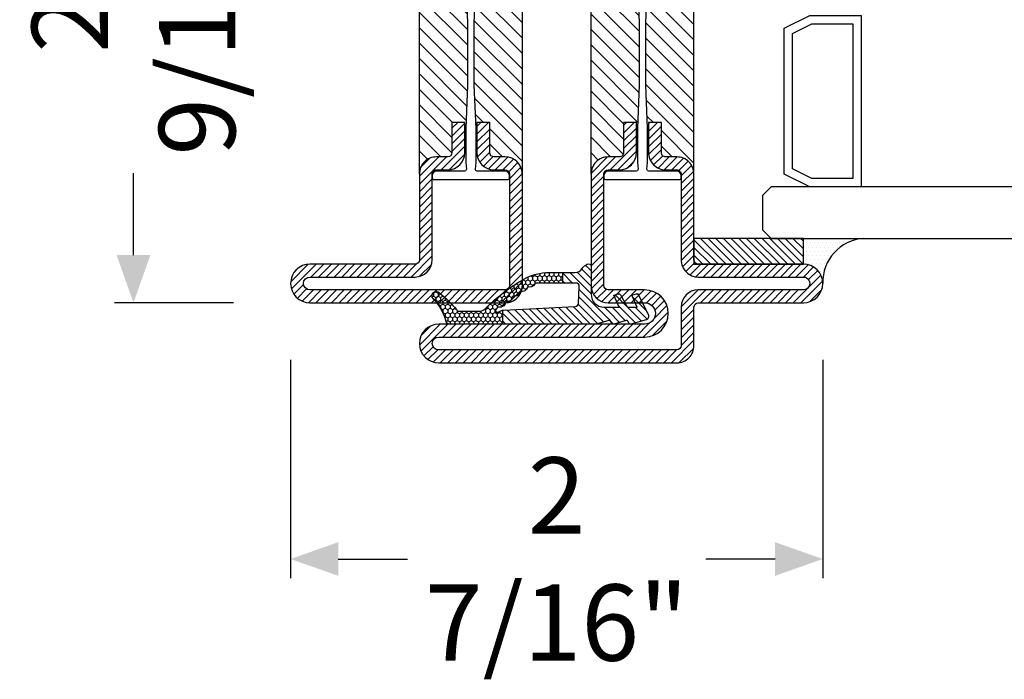
# Model space of a CAD drawing. Units: inches. Extents: x -225 to 245, y -1129 to -172.
# Drawn here: x -117 to -112, y -845 to -842 of the extents above; entities that cross this region are included whole.
import ezdxf

# ---------------------------------------------------------------- set-up
doc = ezdxf.new("R2010")
doc.units = ezdxf.units.IN
doc.header["$LTSCALE"] = 0.35
doc.header["$MEASUREMENT"] = 0
doc.header["$PDMODE"] = 34
for name, color, linetype in [('DI', 4, 'Continuous'), ('GUARNIZIONI', 6, 'Continuous'), ('LINE', 7, 'Continuous'), ('Vetri', 151, 'Continuous')]:
    doc.layers.add(name, color=color, linetype=linetype)
doc.styles.add('Verdana', font='verdana.ttf', dxfattribs={"width": 0.7})
doc.dimstyles.new('Q_Fractional', dxfattribs={"dimscale": 0.35, "dimtxt": 0.25, "dimasz": 0.15625, "dimexe": 0.0625, "dimexo": 0.25, "dimgap": 0.05, "dimtad": 0, "dimdec": 4, "dimdsep": 46, "dimlunit": 5, "dimtxsty": 'Verdana', "dimblk": 'QArrow', "dimcen": 0.0625, "dimclrt": 256, "dimazin": 2, "dimtfac": 0.875, "dimtdec": 4, "dimtofl": 0, "dimtmove": 0, "dimatfit": 1, "dimldrblk": 'QArrow', "dimfxl": 1, "dimfrac": 2, "dimtolj": 1, "dimtzin": 0, "dimarcsym": 0})
pattern_1 = [(45, (-1374.788509403916, -2126.396255810624), (-0.4490128060534577, 0.4490128060534577), [])]
pattern_2 = [(45, (-862.3283889340507, -697.3647184950439), (-0.4490128060534577, 0.4490128060534577), [])]
pattern_3 = [(225, (-1848.917783581586, -1485.285226575365), (0.4490128060534577, -0.4490128060534578), [])]

# ---------------------------------------------------------------- blocks, each defined once
blk = doc.blocks.new('P2885')
h = blk.add_hatch()
h.set_pattern_fill('LINE', color=9, scale=0.2, angle=45, style=0)
h.set_pattern_definition([(45, (-1374.788509403915, -2126.396255810624), (-0.4490128060534577, 0.4490128060534577), [])])
edge = h.paths.add_edge_path()
edge.add_line((-5.299999999999726, -17.5), (-5.299999999999726, -21))
edge.add_line((-5.299999999999726, -21), (-3.799999999999727, -21))
edge.add_line((-3.799999999999727, -21), (-3.799999999999727, -17.5))
edge.add_arc((-3.299999999999498, -17.50000000000045), 0.5000000000002274, 90.00000000002609, 179.9999999999479, ccw=False)
edge.add_line((-3.299999999999727, -17), (-1.999999999999771, -17))
edge.add_arc((-1.999999999999771, -15), 2, 270, 360)
edge.add_line((2.274e-13, -15), (2.274e-13, -5))
edge.add_arc((0.5000000000002274, -5), 0.5, 90, 180, ccw=False)
edge.add_line((0.5000000000002274, -4.5), (12.75000000000044, -4.5))
edge.add_arc((12.75000000000044, -2.25), 2.25, 270, 450)
edge.add_line((12.75000000000044, 0), (-9.999999999999773, 0))
edge.add_arc((-9.999999999999773, -2), 2, 90, 180)
edge.add_line((-11.99999999999977, -2), (-11.99999999999977, -15))
edge.add_arc((-9.999999999999543, -14.99999999999954), 2.000000000000226, 180.000000000013, 269.9999999999935)
edge.add_line((-9.999999999999773, -16.99999999999954), (-8.699999999999818, -16.99999999999954))
edge.add_arc((-8.699999999999818, -17.49999999999953), 0.5, 0, 90, ccw=False)
edge.add_line((-8.199999999999818, -17.49999999999953), (-8.199999999999818, -21))
edge.add_line((-8.199999999999818, -21), (-6.699999999999817, -21))
edge.add_line((-6.699999999999817, -21), (-6.699999999999817, -17.5))
edge.add_arc((-8.700000000000045, -17.50000000000045), 2.000000000000226, 1.30276e-11, 89.99999999999348)
edge.add_line((-8.699999999999818, -15.50000000000045), (-9.999999999999773, -15.5))
edge.add_arc((-9.999999999999773, -15), 0.5, 180, 270, ccw=False)
edge.add_line((-10.49999999999977, -15), (-10.49999999999977, -2))
edge.add_arc((-9.999999999999773, -2), 0.5, 90, 180, ccw=False)
edge.add_line((-9.999999999999773, -1.5), (12.75000000000044, -1.5))
edge.add_arc((12.75000000000044, -2.250000000000454), 0.7500000000004547, -90, 90, ccw=False)
edge.add_line((12.75000000000044, -3.000000000000909), (0.5000000000006822, -3.000000000000453))
edge.add_arc((0.5000000000006822, -5.000000000000453), 2, 90, 180)
edge.add_line((-1.499999999999544, -5.000000000000453), (-1.499999999999771, -15))
edge.add_arc((-1.999999999999771, -15), 0.5, -90, 0, ccw=False)
edge.add_line((-1.999999999999771, -15.5), (-3.299999999999727, -15.50000000000045))
edge.add_arc((-3.299999999999498, -17.50000000000045), 2, 90.00000000000651, 179.999999999987)
h = blk.add_hatch()
h.set_pattern_fill('ANSI31', color=30, scale=0.4, angle=270, style=0)
h.set_pattern_definition([(315, (1362.788509403916, 2068.396255810624), (0.8980256121069153, 0.8980256121069151), [])])
h.paths.add_polyline_path([(-11.99999999999954, -42.99999999999909, -0.4142135623730951), (-9.999999999999316, -40.99999999999909), (-8.699999999999818, -40.99999999999909, 0.4142135623730951), (-8.19999999999959, -40.49999999999909), (-8.19999999999959, -36.99999999999909), (-6.573999999999839, -36.99999999999909), (-6.400000000000089, -32.64999999999691), (-6.400000000000089, -28.73262431254898), (-6.400000000000089, -25.349999999994), (-6.574000000000068, -20.99999999999909), (-8.19999999999959, -20.99999999999909), (-8.19999999999959, -17.49999999999909, 0.4142135623730951), (-8.69999999999959, -16.99999999999909), (-9.999999999999316, -16.99999999999909, -0.4142135623730951), (-11.99999999999954, -14.99999999999909)])
h.paths.add_polyline_path([(-5.599999999999909, -32.64999999999782), (-5.425999999999929, -36.99999999999909), (-3.799999999999498, -36.99999999999909), (-3.799999999999498, -40.49999999999953, 0.4142135623730951), (-3.299999999999498, -40.99999999999954), (-1.999999999999771, -40.99999999999954, -0.4142135623730904), (4.547e-13, -42.99999999999954), (0, -14.99999999999863, -0.4142135623730998), (-2, -16.99999999999863), (-3.299999999999498, -16.99999999999863, 0.4142135623730951), (-3.799999999999498, -17.49999999999863), (-3.799999999999498, -20.99999999999909), (-5.425999999999477, -20.99999999999909), (-5.599999999999909, -25.34999999999945)])
h = blk.add_hatch()
h.set_pattern_fill('LINE', color=9, scale=0.2, angle=45, style=0)
h.set_pattern_definition(pattern_1)
edge = h.paths.add_edge_path()
edge.add_line((-3.299966099847096, -42.50001172412839), (-2.000004892895502, -42.49999706723793))
edge.add_arc((-2.000000007139078, -42.99999706721428), 0.5000000000002239, 5.212541509536095e-11, 90.00055986644583, ccw=False)
edge.add_line((-1.500000007139077, -42.99999706721382), (-1.500000007139077, -60.00007198281537))
edge.add_arc((0.4999999928609215, -60.00007198281537), 2, 180, 270)
edge.add_line((0.4999999928609215, -62.00007198281537), (12.75000000714408, -62.00007198281537))
edge.add_arc((12.75000000714453, -62.7500719830191), 0.7500000002037269, -90.00000000003467, 90.00000000003467, ccw=False)
edge.add_line((12.75000000714408, -63.50007198322281), (-29.74998808426949, -63.50007198204867))
edge.add_arc((-29.7499881566423, -62.75007198204868), 0.7500000000000036, 90.0000055288757, 270.00000552887565, ccw=False)
edge.add_line((-29.74998822901511, -62.00007198204867), (-5.748363533868086, -62.00006734920997))
edge.add_arc((-5.750013158875162, -59.25005432746548), 2.750013516517149, 270.0343694879263, 449.9656305120735)
edge.add_line((-5.748363533868086, -56.50004130572097), (-9.999977617440436, -56.50004205895993))
edge.add_arc((-9.999977706023628, -56.00004205896039), 0.4999999999995531, 180.0000350657406, 270.0000101508861, ccw=False)
edge.add_line((-10.49997770602317, -56.00004236496671), (-10.49998566220665, -43.00001172540715))
edge.add_arc((-9.999985662206655, -43.00001172540715), 0.5, 90, 180, ccw=False)
edge.add_line((-9.999985662206655, -42.50001172540715), (-8.699985641422243, -42.50001172431939))
edge.add_arc((-8.699985642872889, -40.50001172431939), 2, 270.0000000415579, 360)
edge.add_line((-6.699985642872661, -40.50001172431939), (-6.699985642871753, -37.00011172815675))
edge.add_line((-6.699985642871753, -37.00011172815675), (-8.199985658114883, -37.00011173231223))
edge.add_line((-8.199985658114883, -37.00011173231223), (-8.199985642872662, -40.50001172322981))
edge.add_arc((-8.699985642872662, -40.50001172540715), 0.5, -90, 2.495037279004464e-07, ccw=False)
edge.add_line((-8.699985642872662, -41.00001172540713), (-9.999985662206427, -41.00001172540713))
edge.add_arc((-9.9999856622062, -43.00001172540715), 2, 90.00000000000651, 180.0000350535207)
edge.add_line((-11.99998566220597, -43.00001294900584), (-11.99997770879736, -56.00004328255772))
edge.add_arc((-9.999977708797815, -56.00004205895904), 1.999999999999918, 180.0000350535207, 270.0000167190456)
edge.add_line((-9.999977125193025, -58.00004205895902), (-5.749999642387137, -58.00001426828249))
edge.add_arc((-5.749999642387137, -59.2500408188057), 1.250026550523215, -90, 90, ccw=False)
edge.add_line((-5.749999642387137, -60.50006736932892), (-29.75000001251237, -60.50007198205229))
edge.add_arc((-29.75000001251237, -62.75007198243383), 2.250000000381533, 90, 270)
edge.add_line((-29.75000001251237, -65.00007198281537), (12.75000000714407, -65.00007198281537))
edge.add_arc((12.75000000714408, -62.75007198281537), 2.25, 270, 450)
edge.add_line((12.75000000714408, -60.50007198281537), (0.4999999878630206, -60.50007198281537))
edge.add_arc((0.4999999878630206, -60.00007198281537), 0.5, 179.9999999590935, 270, ccw=False)
edge.add_line((-1.21369794e-08, -60.00007198245839), (4.547e-13, -43.00000000000136))
edge.add_arc((-1.999999999999544, -42.99999999857345), 2, 359.9999999590935, 449.9999999999935)
edge.add_line((-1.999999999999316, -40.99999999857344), (-3.299985642872569, -40.99999999857344))
edge.add_arc((-3.299985642872342, -40.49999999857299), 0.5000000000004547, 179.9999998831168, 269.99999999997397, ccw=False)
edge.add_line((-3.799985642872798, -40.49999999755299), (-3.799985635733036, -37.00011172122913))
edge.add_line((-3.799985635733036, -37.00011172122913), (-5.29998564287348, -37.00011172538552))
edge.add_line((-5.29998564287348, -37.00011172538552), (-5.299985642872798, -40.5000117242239))
edge.add_arc((-3.299985642872569, -40.50001172422343), 2.000000000000226, 180.000000000013, 270.0005598664394)
at = {"color": 30}
for p, q in [((-11.99999999999954, -14.99999999999909), (-11.99999999999954, -42.99999999999909)), ((0, -14.99999999999909), (4.547e-13, -42.99999999999909))]:
    blk.add_line(p, q, dxfattribs=at)
blk.add_lwpolyline([(-5.299999999999726, -17.5), (-5.299999999999726, -21), (-3.799999999999727, -21), (-3.799999999999727, -17.5, -0.4142135623726955), (-3.299999999999727, -17), (-1.999999999999771, -17, 0.4142135623730951), (2.274e-13, -15), (2.274e-13, -5, -0.4142135623730951), (0.5000000000002274, -4.5), (12.75000000000044, -4.5, 0.9999999999999998), (12.75000000000044, 0), (-9.999999999999773, 0, 0.4142135623730951), (-11.99999999999977, -2), (-11.99999999999977, -15, 0.4142135623729951), (-9.999999999999773, -16.99999999999954), (-8.699999999999818, -16.99999999999954, -0.4142135623730951), (-8.199999999999818, -17.49999999999953), (-8.199999999999818, -21), (-6.699999999999817, -21), (-6.699999999999817, -17.5, 0.4142135623729951), (-8.699999999999818, -15.50000000000045), (-9.999999999999773, -15.5, -0.4142135623730951), (-10.49999999999977, -15), (-10.49999999999977, -2, -0.4142135623730951), (-9.999999999999773, -1.5), (12.75000000000044, -1.5, -1.00000000000015), (12.75000000000044, -3.000000000000909), (0.5000000000006822, -3.000000000000453, 0.4142135623731061), (-1.499999999999544, -5.000000000000453), (-1.499999999999771, -15, -0.4142135623730951), (-1.999999999999771, -15.5), (-3.299999999999727, -15.50000000000045, 0.4142135623729951)], format="xyb", close=True)
blk.add_lwpolyline([(-10.5, -14.84999999999945, 0.4142135623730951), (-10, -15.34999999999945), (-6.72149443216267, -15.34999999999945, -0.4435277420122416), (-6.522474482746018, -15.56977523032037), (-6.599999999999909, -16.35000000000036), (-6.599999999999909, -20.350000000004), (-6.400000000000089, -25.349999999994), (-6.400000000000089, -28.73262431254898), (-6.400000000000089, -32.64999999999691), (-6.599999999999909, -37.65000000000327), (-6.599999999999909, -40.14999999999964), (-6.599999999999909, -41.64999999999873), (-6.522474482746018, -42.43022476967872, -0.4435277420122361), (-6.72149443216267, -42.64999999999964), (-10, -42.64999999999964, 0.4142135623730951), (-10.5, -43.14999999999963), (-10.5, -43.4499999999989, 0.4142135623734281), (-10.29999999999972, -43.64999999999962), (-1.699999999999818, -43.64999999999962, 0.4142135623730951), (-1.5, -43.4499999999989), (-1.5, -43.14999999999963, 0.4142135623730951), (-2, -42.64999999999964), (-5.278505567836872, -42.64999999999964, -0.4435277420122329), (-5.477525517253525, -42.43022476967872), (-5.399999999999636, -41.64999999999781), (-5.400000000000089, -37.64999999999691), (-5.599999999999909, -32.64999999999782), (-5.599999999999909, -25.34999999999945), (-5.399999999999636, -20.35000000000673), (-5.399999999999636, -17.84999999999945), (-5.399999999999636, -16.34999999999945), (-5.477525517253525, -15.56977523032037, -0.4435277420122416), (-5.278505567836872, -15.34999999999945), (-2, -15.34999999999945, 0.4142135623730951), (-1.5, -14.84999999999945), (-1.5, -14.55000000000018, 0.4142135623730951), (-1.699999999999818, -14.34999999999945), (-10.29999999999972, -14.34999999999945, 0.4142135623734946), (-10.5, -14.55000000000018)], format="xyb", close=True, dxfattribs=at)
at = {"color": 0}
blk.add_lwpolyline([(-3.299966099847096, -42.50001172412839), (-2.000004892895502, -42.49999706723793, -0.4142164243857093), (-1.500000007139077, -42.99999706721382), (-1.500000007139077, -60.00007198281537, 0.4142135623730951), (0.4999999928609215, -62.00007198281537), (12.75000000714408, -62.00007198281537, -1.000000000000605), (12.75000000714408, -63.50007198322281), (-29.74998808426949, -63.50007198204867, -0.9999999999999996), (-29.74998822901511, -62.00007198204867), (-5.748363533868086, -62.00006734920997, 0.9994003191179842), (-5.748363533868086, -56.50004130572097), (-9.999977617440436, -56.50004205895993, -0.414213435009452), (-10.49997770602317, -56.00004236496671), (-10.49998566220665, -43.00001172540715, -0.4142135623730951), (-9.999985662206655, -42.50001172540715), (-8.699985641422243, -42.50001172431939, 0.4142135621606533), (-6.699985642872661, -40.50001172431939), (-6.699985642871753, -37.00011172815675), (-8.199985658114883, -37.00011173231223), (-8.199985642872662, -40.50001172322981, -0.4142135636485456), (-8.699985642872662, -41.00001172540713), (-9.999985662206427, -41.00001172540713, 0.4142137415649542), (-11.99998566220597, -43.00001294900584), (-11.99997770879736, -56.00004328255772, 0.414213468648193), (-9.999977125193025, -58.00004205895902), (-5.749999642387137, -58.00001426828249, -0.9999999999999998), (-5.749999642387137, -60.50006736932892), (-29.75000001251237, -60.50007198205229, 0.9999999999999998), (-29.75000001251237, -65.00007198281537), (12.75000000714408, -65.00007198281537, 0.9999999999999998), (12.75000000714408, -60.50007198281537), (0.4999999878630206, -60.50007198281537, -0.4142135625822094), (-1.21369794e-08, -60.00007198245839), (4.547e-13, -43.00000000000136, 0.4142135625821738), (-1.999999999999316, -40.99999999857344), (-3.299985642872569, -40.99999999857344, -0.4142135629704632), (-3.799985642872798, -40.49999999755299), (-3.799985635733036, -37.00011172122913), (-5.29998564287348, -37.00011172538552), (-5.299985642872798, -40.5000117242239, 0.4142164243857426)], format="xyb", close=True, dxfattribs=at)
blk = doc.blocks.new('P2862')
h = blk.add_hatch()
h.set_pattern_fill('LINE', color=9, scale=0.2, angle=45, style=0)
h.set_pattern_definition(pattern_1)
edge = h.paths.add_edge_path()
edge.add_line((-10.5, -2), (-10.5, -15))
edge.add_arc((-10, -15), 0.5, 180, 270)
edge.add_line((-10, -15.5), (-8.700000000000045, -15.50000000000045))
edge.add_arc((-8.700000000000273, -17.50000000000045), 2, 1.3017142919125035e-11, 89.99999999999352, ccw=False)
edge.add_line((-6.700000000000045, -17.5), (-6.700000000000045, -21))
edge.add_line((-6.700000000000045, -21), (-8.200000000000045, -21))
edge.add_line((-8.200000000000045, -21), (-8.200000000000045, -17.49999999999953))
edge.add_arc((-8.700000000000045, -17.49999999999953), 0.5, 0, 90)
edge.add_line((-8.700000000000045, -16.99999999999954), (-10, -16.99999999999954))
edge.add_arc((-9.999999999999773, -14.99999999999954), 2, 180.000000000013, 269.9999999999935, ccw=False)
edge.add_line((-12, -15), (-12, -2))
edge.add_arc((-10, -2), 2, 90, 180, ccw=False)
edge.add_line((-10, 0), (-2, 0))
edge.add_arc((-2.000000000000226, -2), 2, 0, 89.99999999999352, ccw=False)
edge.add_line((0, -2), (0, -15))
edge.add_arc((-2.000000000000226, -14.99999999999954), 2.000000000000226, 270.00000000000654, 359.999999999987, ccw=False)
edge.add_line((-2, -17), (-3.299999999999953, -17))
edge.add_arc((-3.299999999999727, -17.50000000000045), 0.5000000000004547, 90.00000000002605, 179.9999999999479)
edge.add_line((-3.799999999999953, -17.5), (-3.799999999999953, -21))
edge.add_line((-3.799999999999953, -21), (-5.299999999999954, -21))
edge.add_line((-5.299999999999954, -21), (-5.299999999999954, -17.5))
edge.add_arc((-3.299999999999727, -17.50000000000045), 2.000000000000226, 90.00000000000648, 179.999999999987, ccw=False)
edge.add_line((-3.299999999999953, -15.50000000000045), (-2, -15.5))
edge.add_arc((-2, -15), 0.5, 270, 360)
edge.add_line((-1.5, -15), (-1.5, -2))
edge.add_arc((-2, -2), 0.5, 0, 90)
edge.add_line((-2, -1.5), (-10, -1.5))
edge.add_arc((-10, -2), 0.5, 90, 180)
h = blk.add_hatch()
h.set_pattern_fill('ANSI31', color=30, scale=0.4, angle=90, style=0)
h.set_pattern_definition([(135, (-1374.788509403916, -2126.396255810624), (-0.8980256121069153, -0.8980256121069151), [])])
h.paths.add_polyline_path([(0, -15, -0.4142135623730951), (-2.000000000000226, -17), (-3.299999999999727, -17, 0.4142135623730951), (-3.799999999999953, -17.5), (-3.799999999999953, -21), (-5.425999999999703, -21), (-5.599999999999454, -25.35000000000219), (-5.599999999999454, -29.26737568745011), (-5.599999999999454, -32.65000000000509), (-5.425999999999477, -37), (-3.799999999999953, -37), (-3.799999999999953, -40.49999999999999, 0.4142135623730951), (-3.299999999999953, -41), (-2.000000000000226, -41, -0.4142135623730951), (0, -43)])
h.paths.add_polyline_path([(-6.399999999999636, -25.35000000000128), (-6.573999999999613, -21), (-8.200000000000045, -21), (-8.200000000000045, -17.49999999999953, 0.4142135623730951), (-8.700000000000045, -16.99999999999954), (-9.999999999999773, -16.99999999999954, -0.4142135623730904), (-12, -14.99999999999954), (-11.99999999999954, -43.00000000000046, -0.4142135623730998), (-9.999999999999543, -41.00000000000045), (-8.700000000000045, -41.00000000000045, 0.4142135623730951), (-8.200000000000045, -40.50000000000046), (-8.200000000000045, -37), (-6.574000000000068, -37), (-6.399999999999636, -32.64999999999965)])
h = blk.add_hatch()
h.set_pattern_fill('LINE', color=9, scale=0.2, angle=45, style=0)
h.set_pattern_definition(pattern_1)
edge = h.paths.add_edge_path()
edge.add_line((-29.75000259051194, -61.99996024826122), (-5.74837789536491, -61.99995561542254))
edge.add_arc((-5.750027520371986, -59.24994259367803), 2.750013516517149, 270.0343694879263, 449.9656305120735)
edge.add_line((-5.74837789536491, -56.49992957193354), (-9.99999197893726, -56.4999303251725))
edge.add_arc((-9.999992067520225, -55.99993032517295), 0.4999999999995531, 180.0000350657406, 270.0000101508601, ccw=False)
edge.add_line((-10.49999206752, -55.99993063117928), (-10.50000002370348, -42.99989999161971))
edge.add_arc((-10.00000002370348, -42.99989999161971), 0.5, 90, 180, ccw=False)
edge.add_line((-10.00000002370348, -42.49989999161971), (-8.700000002919065, -42.49989999053195))
edge.add_arc((-8.700000004369485, -40.49989999053195), 2, 270.0000000415514, 360)
edge.add_line((-6.700000004369485, -40.49989999053195), (-6.700000004368575, -36.99999999436932))
edge.add_line((-6.700000004368575, -36.99999999436932), (-8.200000019611707, -36.99999999852479))
edge.add_line((-8.200000019611707, -36.99999999852479), (-8.200000004369485, -40.49989998944238))
edge.add_arc((-8.700000004369485, -40.49989999161971), 0.5, -90, 2.495037279004464e-07, ccw=False)
edge.add_line((-8.700000004369485, -40.99989999161971), (-10.00000002370325, -40.99989999161971))
edge.add_arc((-10.00000002370302, -42.99989999161971), 2, 90.00000000000651, 180.0000350535207)
edge.add_line((-12.00000002370279, -42.9999012152184), (-11.99999207029418, -55.99993154877028))
edge.add_arc((-9.999992070294862, -55.9999303251716), 1.99999999999969, 180.0000350535207, 270.0000167190522)
edge.add_line((-9.99999148668985, -57.9999303251716), (-5.750014003883961, -57.99990253449505))
edge.add_arc((-5.750014003883961, -59.24992908501828), 1.250026550523215, -90, 90, ccw=False)
edge.add_line((-5.750014003883961, -60.49995563554148), (-29.7500143740092, -60.49996024826486))
edge.add_arc((-29.7500143740092, -62.7499602486464), 2.250000000381533, 90, 270)
edge.add_line((-29.7500143740092, -64.99996024902794), (-2.000014368635902, -64.99996024902794))
edge.add_arc((-2.00001436863772, -62.99996025669134), 1.999999992336596, 270.0000000000521, 360.0000000000521)
edge.add_line((-1.43763011238e-05, -62.99996025668952), (-1.43686359024e-05, -58.49979092468856))
edge.add_arc((0.4999856313640977, -58.49979092468856), 0.5, 90, 180, ccw=False)
edge.add_line((0.4999856313640977, -57.99979092468857), (12.74998564564703, -57.99979092468857))
edge.add_arc((12.74998564564703, -55.74979092468857), 2.25, 270, 450)
edge.add_line((12.74998564564703, -53.49979092468856), (0.4999856313640976, -53.49979092468856))
edge.add_arc((0.4999856313640977, -52.99979092468857), 0.5, 180, 270, ccw=False)
edge.add_line((-1.43686359024e-05, -52.99979092468857), (-1.4361496369e-05, -42.99988826621393))
edge.add_arc((-2.000014361496369, -42.99988826478602), 2, 359.9999999590935, 449.9999999999935)
edge.add_line((-2.00001436149614, -40.99988826478602), (-3.300000004369393, -40.99988826478602))
edge.add_arc((-3.300000004369167, -40.49988826478556), 0.5000000000004547, 179.9999998831168, 269.99999999997397, ccw=False)
edge.add_line((-3.800000004369393, -40.49988826376557), (-3.799999997229861, -36.9999999874417))
edge.add_line((-3.799999997229861, -36.9999999874417), (-5.300000004370302, -36.9999999915981))
edge.add_line((-5.300000004370302, -36.9999999915981), (-5.30000000436962, -40.49989999043646))
edge.add_arc((-3.300000004369393, -40.49989999043599), 2.000000000000226, 180.000000000013, 270.0005598664394)
edge.add_line((-3.299980461343919, -42.49989999034096), (-2.000019254392326, -42.49988533345049))
edge.add_arc((-2.000014368635675, -42.99988533342639), 0.499999999999769, 0, 90.00055986647192, ccw=False)
edge.add_line((-1.500014368635901, -42.99988533342639), (-1.500014368635901, -52.99997138060371))
edge.add_arc((0.4999856313638702, -52.99997138060371), 1.999999999999771, 180, 270.0008440305942)
edge.add_line((0.5000150935895818, -54.99997138038634), (12.74998564564703, -54.99979092468857))
edge.add_arc((12.74998564564748, -55.74979092468857), 0.75, -90.00000000003467, 90.00000000003467, ccw=False)
edge.add_line((12.74998564564703, -56.49979092468857), (0.4999856313640976, -56.49979092468857))
edge.add_arc((0.4999856313638702, -58.49979092468856), 2, 89.99999999999348, 179.9999999023976)
edge.add_line((-1.500014368635901, -58.49979092128161), (-1.500014376300896, -62.99996024987922))
edge.add_arc((-2.000014376300895, -62.99996024902792), 0.5, 269.99999999841066, 359.9999999024497, ccw=False)
edge.add_line((-2.000014376314765, -63.49996024902793), (-29.75000244576632, -63.49996024826122))
edge.add_arc((-29.75000251813913, -62.74996024826123), 0.7500000000000036, 90.0000055288757, 270.00000552887565, ccw=False)
at = {"color": 30}
for p, q in [((-11.99999999999954, -43), (-12, -15)), ((0, -43), (0, -15))]:
    blk.add_line(p, q, dxfattribs=at)
blk.add_lwpolyline([(-10.5, -2), (-10.5, -15, 0.4142135623730951), (-10, -15.5), (-8.700000000000045, -15.50000000000045, -0.4142135623729785), (-6.700000000000045, -17.5), (-6.700000000000045, -21), (-8.200000000000045, -21), (-8.200000000000045, -17.49999999999953, 0.4142135623730951), (-8.700000000000045, -16.99999999999954), (-10, -16.99999999999954, -0.4142135623729785), (-12, -15), (-12, -2, -0.4142135623730951), (-10, 0), (-2, 0, -0.4142135623730617), (0, -2), (0, -15, -0.4142135623730284), (-2, -17), (-3.299999999999953, -17, 0.4142135623728287), (-3.799999999999953, -17.5), (-3.799999999999953, -21), (-5.299999999999954, -21), (-5.299999999999954, -17.5, -0.4142135623729785), (-3.299999999999953, -15.50000000000045), (-2, -15.5, 0.4142135623730951), (-1.5, -15), (-1.5, -2, 0.4142135623730617), (-2, -1.5), (-10, -1.5, 0.4142135623730951)], format="xyb", close=True)
blk.add_lwpolyline([(-1.499999999999544, -43.14999999999963, 0.4142135623730951), (-1.999999999999544, -42.64999999999964), (-5.278505567836872, -42.64999999999964, -0.4435277420122416), (-5.477525517253525, -42.43022476967872), (-5.399999999999636, -41.64999999999873), (-5.399999999999636, -37.6499999999951), (-5.599999999999454, -32.65000000000509), (-5.599999999999454, -29.26737568745011), (-5.599999999999454, -25.35000000000219), (-5.399999999999636, -20.34999999999582), (-5.399999999999636, -17.84999999999945), (-5.399999999999636, -16.35000000000036), (-5.477525517253525, -15.56977523032037, -0.4435277420122361), (-5.278505567836872, -15.34999999999945), (-1.999999999999544, -15.34999999999945, 0.4142135623730951), (-1.499999999999544, -14.84999999999945), (-1.499999999999544, -14.55000000000018, 0.4142135623734281), (-1.699999999999818, -14.34999999999945), (-10.29999999999972, -14.34999999999945, 0.4142135623730951), (-10.49999999999954, -14.55000000000018), (-10.49999999999954, -14.84999999999945, 0.4142135623730951), (-9.999999999999543, -15.34999999999945), (-6.72149443216267, -15.34999999999945, -0.4435277420122329), (-6.522474482746018, -15.56977523032037), (-6.599999999999909, -16.35000000000127), (-6.599999999999454, -20.35000000000218), (-6.399999999999636, -25.35000000000128), (-6.399999999999636, -32.64999999999965), (-6.599999999999909, -37.64999999999236), (-6.599999999999909, -40.14999999999964), (-6.599999999999909, -41.64999999999963), (-6.522474482746018, -42.43022476967872, -0.4435277420122416), (-6.72149443216267, -42.64999999999964), (-9.999999999999543, -42.64999999999964, 0.4142135623730951), (-10.49999999999954, -43.14999999999963), (-10.49999999999954, -43.4499999999989, 0.4142135623730951), (-10.29999999999972, -43.64999999999962), (-1.699999999999818, -43.64999999999962, 0.4142135623734946), (-1.499999999999544, -43.4499999999989)], format="xyb", close=True, dxfattribs=at)
at = {"color": 0}
blk.add_lwpolyline([(-29.75000259051194, -61.99996024826122), (-5.74837789536491, -61.99995561542254, 0.9994003191179848), (-5.74837789536491, -56.49992957193354), (-9.99999197893726, -56.4999303251725, -0.414213435009452), (-10.49999206752, -55.99993063117928), (-10.50000002370348, -42.99989999161971, -0.4142135623730951), (-10.00000002370348, -42.49989999161971), (-8.700000002919065, -42.49989999053195, 0.4142135621606533), (-6.700000004369485, -40.49989999053195), (-6.700000004368575, -36.99999999436932), (-8.200000019611707, -36.99999999852479), (-8.200000004369485, -40.49989998944238, -0.4142135636486123), (-8.700000004369485, -40.99989999161971), (-10.00000002370325, -40.99989999161971, 0.4142137415649377), (-12.00000002370279, -42.9999012152184), (-11.99999207029418, -55.99993154877028, 0.4142134686481927), (-9.99999148668985, -57.9999303251716), (-5.750014003883961, -57.99990253449505, -0.9999999999999998), (-5.750014003883961, -60.49995563554148), (-29.7500143740092, -60.49996024826486, 0.9999999999999998), (-29.7500143740092, -64.99996024902794), (-2.000014368635901, -64.99996024902794, 0.4142135623730951), (-1.43763011238e-05, -62.99996025668952), (-1.43686359024e-05, -58.49979092468856, -0.4142135623730951), (0.4999856313640977, -57.99979092468857), (12.74998564564703, -57.99979092468857, 0.9999999999999998), (12.74998564564703, -53.49979092468856), (0.4999856313640977, -53.49979092468856, -0.4142135623730951), (-1.43686359024e-05, -52.99979092468857), (-1.4361496369e-05, -42.99988826621393, 0.4142135625821572), (-2.00001436149614, -40.99988826478602), (-3.300000004369393, -40.99988826478602, -0.4142135629705962), (-3.800000004369393, -40.49988826376557), (-3.799999997229861, -36.9999999874417), (-5.300000004370302, -36.9999999915981), (-5.30000000436962, -40.49989999043646, 0.4142164243857572), (-3.299980461343919, -42.49989999034096), (-2.000019254392326, -42.49988533345049, -0.4142164243858404), (-1.500014368635901, -42.99988533342639), (-1.500014368635901, -52.99997138060371, 0.4142178770227015), (0.5000150935895818, -54.99997138038634), (12.74998564564703, -54.99979092468857, -1.000000000000605), (12.74998564564703, -56.49979092468857), (0.4999856313640977, -56.49979092468857, 0.4142135618742064), (-1.500014368635901, -58.49979092128161), (-1.500014376300896, -62.99996024987922, -0.4142135618823476), (-2.000014376314765, -63.49996024902793), (-29.75000244576632, -63.49996024826122, -0.9999999999999996)], format="xyb", close=True, dxfattribs=at)
blk = doc.blocks.new('GU2035+sil')
h = blk.add_hatch()
h.set_pattern_fill('LINE', color=256, scale=0.2, angle=45)
h.set_pattern_definition(pattern_2)
h.paths.add_polyline_path([(0, 0), (12.75, 0), (12.75, -3), (0, -3)])
at = {"layer": 'GUARNIZIONI'}
h = blk.add_hatch(dxfattribs=at)
h.set_pattern_fill('DOTS', color=256, scale=0.3, angle=-180)
h.set_pattern_definition([(179.9999999999999, (0, 0), (-0.2381250000000001, -0.4762500000000001), [0, -0.4762500000000001])])
h.paths.add_polyline_path([(14.99901482439154, 2.183424331298475, -0.4055721493191983), (12.75, -4.547e-13), (12.75, -3.000000000000453), (19.74999975085756, -3.000000268608345, -0.3937631361705524)])
h = blk.add_hatch(dxfattribs=at)
h.set_pattern_fill('LINE', color=256, scale=0.2, angle=45)
h.set_pattern_definition(pattern_2)
h.paths.add_polyline_path([(0, 0), (12.75, 0), (12.75, -3), (0, -3)])
blk.add_lwpolyline([(0, 0), (12.75, 0), (12.75, -3), (0, -3), (0, 0)])
blk.add_lwpolyline([(14.99999999999909, 2.25, -0.414213562373036), (12.75, -4.547e-13), (12.75, -3.000000000000453), (19.74999975085757, -3.000000268608345, -0.3974966429567437)], format="xyb", close=True, dxfattribs=at)
blk.add_lwpolyline([(0, 0), (12.75, 0), (12.75, -3), (0, -3), (0, 0)], dxfattribs=at)
blk = doc.blocks.new('GE2645TT')
h = blk.add_hatch()
h.set_pattern_fill('LINE', color=256, scale=0.2, angle=225)
h.set_pattern_definition(pattern_3)
h.paths.add_polyline_path([(0.4743501880957412, -2.624534382873889, -0.3768035720320076), (0.5866950657966754, -2.385670226099136), (0.7775298416670468, -2.302622264493948, 0.3202603574621394), (0.8970924614316118, -2.103367034866323), (-1.083498035003685, -2.103367034866323), (-1.083498035003685, -2.255956750897667, -0.3103898456792093), (-1.33998954737649, -2.629326961250852), (-2.52377456249087, -3.276506179916395, 0.3837401273576044), (-2.645205483935341, -3.514955094114156), (-2.502860441029041, -4.046194026444935), (-1.083498035003685, -3.430528512369163), (-1.083498035003685, -4.613483469715447), (0.471498567265826, -4.613483469715447, -0.3605957470841844), (0.5866950657969028, -4.385670226098681), (0.7775298416665919, -4.302622264494174, 0.3768035720325558), (0.8898747193679808, -4.063758107719421)])
h.paths.add_polyline_path([(0.3843035538011463, -0.2890460521857676, 0.4395968840190483), (-0.1435084876275141, -0.0266297896473589), (-2.52377456249087, -1.17650617991694, 0.3837401273580436), (-2.645205483935341, -1.414955094114247), (-2.502860441029041, -1.946194026444571), (-1.083498035003685, -1.330528512369709), (-1.083498035003685, -2.103367034866323), (0.8970924614316118, -2.103367034866323, 0.0504545939943842), (0.8898747193679808, -2.063758107718967)])
h = blk.add_hatch()
h.set_pattern_fill('LINE', color=256, scale=0.2, angle=225)
h.set_pattern_definition(pattern_3)
h.paths.add_polyline_path([(0.8980022860323515, -6.37484523737953, 0.0703836525517366), (0.8195200550396748, -5.820075498308824), (0.4711596309700782, -4.613483469715447), (-1.083498035003685, -4.613483469715447), (-1.083498035003685, -5.200018339844746, -0.4142135623730951), (-2.583498035003913, -6.700018339844973), (-5.826744642147786, -6.700018339844973, 0.5773502691895235), (-6.086552263283237, -7.150018339845017), (-5.957426130004477, -7.37367136326884, 0.1270496847555723), (-5.607000089967186, -7.730501157395793, -0.2631029497087982), (-5.122599453714427, -8.587330951522063), (-5.122599453714427, -10), (-3.902599453715083, -10), (-3.902599453715083, -8.457950045182997, -0.4296344029570671), (-3.502711153503923, -8.078470855351952), (-1.51828062419986, -8.18247379193508, -0.3838635536664959), (-1.15868970120391, -8.542065318393725), (-0.7310084625214586, -16.9027094924786, 0.021827498317175), (-0.7216389955312934, -16.99999999999954), (0.8980022860316694, -16.99999999999954)])
at = {"ltscale": 5}
h = blk.add_hatch(dxfattribs=at)
h.set_pattern_fill('HONEY', color=9, scale=0.1, style=0)
h.set_pattern_definition([(0, (-4922.835808197938, -2353.713190552591), (0.4762500000000001, 0.2749630645), [0.3175, -0.635]), (120, (-4922.835808197938, -2353.713190552591), (-0.4762499989594193, 0.2749630663023391), [0.3174999999999998, -0.6349999999999996]), (60, (-4922.835808197938, -2353.713190552591), (1.0405809e-09, 0.5499261308023389), [-0.635, 0.3175])])
h.paths.add_polyline_path([(0.8980022860316694, -16.99999999999954), (-0.7216389955312934, -17, 0.070318307298509), (-0.6349896065512441, -17.30126246932013), (-0.5210313969328128, -17.55612681452953, -0.8481616802617011), (-0.8501727461718926, -17.7738512034482, -0.0047824412314061), (-1.100997765005557, -17.49848432508565, 0.4990665892222271), (-1.753286238355939, -16.64929218996894, 0.4720930756670798), (-2.37924083004691, -15.82550681209886, 0.4707848001348652), (-2.953820711945808, -14.96729606768804, 0.4566749530467905), (-3.459044233202803, -14.08963394966486, 0.3984695551312789), (-3.823870288768374, -13.24334877996079, -0.2998812124048537), (-3.902599453715083, -13.12388622736398), (-3.902599453715083, -10), (-5.122599453714427, -10), (-5.122599453714427, -11.58386856671859, 0.1288741982675611), (-4.351224262819869, -14.52690825479726, 0.0698574487830181), (-0.9098693932996866, -19.0335575408269, -0.2005370465262243), (-0.6125433835959484, -19.7450694967074), (-0.6125433835964031, -22.09787654778302, -0.3150076083025463), (-0.8096387192181282, -22.37967546554023, 0.0486210123703507), (-2.756310615654001, -24.34844523237393, 1), (-2.098775635362017, -25.10186924957361, -0.1146695253585567), (0.4214910269570284, -23.6403065230561, 0.4005151432233975), (0.8980022860314418, -23.14085854873884)])
for p, q in [((-3.902599453715083, -10), (-5.122599453715338, -10)), ((0.8980022860314418, -16.99999999999954), (-0.7216389955310663, -17))]:
    blk.add_line(p, q)
at = {"layer": 'DI', "color": 0}
for points in [[(-2.098775635348828, -25.10186924956224, -0.9999999999999998), (-2.756310615656275, -24.34844523237666, -0.0486210123702982), (-0.8096387192163093, -22.37967546553955, 0.3150076082998809), (-0.6125433835959484, -22.09787654778393), (-0.6125433835959484, -19.74506949670649, 0.2005370465261971), (-0.9098693932926378, -19.03355754083372, -0.0698574487830047), (-4.351224262818276, -14.52690825480022, -0.128874198267697), (-5.122599453714427, -11.58386856671768), (-5.122599453714427, -8.587330951522741, 0.2631029497086073), (-5.607000089966049, -7.730501157396473, -0.1270496847556327), (-5.957426130004022, -7.37367136326975), (-6.086552263283009, -7.150018339845472, -0.5773502691899861), (-5.826744642147786, -6.700018339844973), (-2.583498035003684, -6.700018339844973, 0.4142135623728287), (-1.083498035003685, -5.200018339845883), (-1.083498035003685, -3.430528512369163), (-2.502860441029041, -4.046194026444935), (-2.645205483935568, -3.514955094113701, -0.3837401273567902), (-2.52377456249087, -3.276506179916395), (-1.33998954737649, -2.629326961250852, 0.310389845678496), (-1.083498035003685, -2.255956750898802), (-1.083498035003685, -1.330528512369709), (-2.502860441029041, -1.946194026444571), (-2.645205483935568, -1.414955094113337, -0.3837401273567902), (-2.52377456249087, -1.17650617991694), (-0.1435084876275141, -0.0266297896473589, -0.4395968840190649), (0.3843035538011463, -0.2890460521857676), (0.8898747193679808, -2.063758107718967, -0.376803572032188), (0.7775298416672741, -2.302622264493948), (0.5866950657966754, -2.385670226099136, 0.376803572032188), (0.4743501880957412, -2.624534382874116), (0.8898747193679808, -4.063758107719421, -0.3768035720315104), (0.7775298416672741, -4.302622264493948), (0.586695065794629, -4.385670226099591, 0.3768035720312572), (0.4743501880957412, -4.624534382875026), (0.8195200550403567, -5.820075498311097, -0.070383652551642), (0.8980022860323515, -6.374845237381122), (0.8980022860314418, -23.14085854873884, -0.4005151432226015), (0.4214910269583926, -23.6403065230561, 0.1146695253582052)], [(-2.953820711945808, -14.96729606768804, -0.470784800134866), (-2.37924083004691, -15.82550681209886, -0.4720930756670804), (-1.753286238355939, -16.64929218996894, -0.4707262818082247), (-1.087288663029539, -17.43856146704092, 0.2319573592048926), (-1.056005507221015, -17.54866289569236, 0.0039171149181899), (-0.8501727461716653, -17.77385120344843, 0.8481616802615571), (-0.5210313969328128, -17.5561268145293), (-0.6349896065512441, -17.30126246932013, -0.0922874551143623), (-0.7310084625214586, -16.9027094924786), (-1.15868970120391, -8.542065318393725, 0.383863553666734), (-1.518280624200086, -8.18247379193508), (-3.502711153503696, -8.078470855351952, 0.4296344029570639), (-3.902599453715083, -8.457950045182768), (-3.902599453715083, -13.12388622736398, 0.2998812124048329), (-3.823870288768374, -13.24334877996079, -0.3984695551312542), (-3.459044233202803, -14.08963394966486, -0.4566749530467896)]]:
    blk.add_lwpolyline(points, format="xyb", close=True, dxfattribs=at)
blk = doc.blocks.new('QArrow')
blk.add_solid([(-1, 0.3541666666667425), (-1, -0.3541666666667425), (0, 0)])
blk = doc.blocks.new('*D50')
at = {"layer": 'Defpoints', "color": 0}
for p in [(-115.3725135455699, -842.9234781759246), (-112.931569384442, -842.9234716004426), (-112.931569384442, -844.1882665619582)]:
    blk.add_point(p, dxfattribs=at)
at = {"layer": 'LINE', "color": 0, "lineweight": -2}
for p, q in [((-115.3725135455699, -843.2734781759247), (-115.3725135455699, -844.2757665619582)), ((-112.931569384442, -843.2734716004425), (-112.931569384442, -844.2757665619582)), ((-115.1537635455699, -844.1882665619582), (-114.8365159445224, -844.1882665619582)), ((-113.1503193844419, -844.1882665619582), (-113.4675669854895, -844.1882665619582))]:
    blk.add_line(p, q, dxfattribs=at)
at = {"layer": 'LINE', "color": 0, "lineweight": -2, "xscale": 0.2187499999999998, "yscale": 0.2187499999999998, "zscale": 0.2187499999999998, "rotation": 180}
blk.add_blockref('QArrow', (-115.3725135455699, -844.1882665619582), dxfattribs=at)
at = {"layer": 'LINE', "color": 0, "lineweight": -2, "xscale": 0.2187499999999998, "yscale": 0.2187499999999998, "zscale": 0.2187499999999998}
blk.add_blockref('QArrow', (-112.931569384442, -844.1882665619582), dxfattribs=at)
at = {"layer": 'LINE', "insert": (-114.1520414650059, -844.1882665619582), "char_height": 0.3499999999999997, "attachment_point": 5, "style": 'Verdana'}
blk.add_mtext('\\A1;2 7/16"', dxfattribs=at)
blk = doc.blocks.new('*D52')
at = {"layer": 'Defpoints', "color": 0}
for p in [(-116.0934042300437, -840.4530029010112), (-115.283930868686, -840.4530029010112), (-115.2839308684047, -843.0120608530906)]:
    blk.add_point(p, dxfattribs=at)
at = {"layer": 'LINE', "color": 0, "lineweight": -2}
for p, q in [((-115.633930868686, -840.4530029010112), (-116.1809042300437, -840.4530029010112)), ((-116.0934042300437, -840.6717529010112), (-116.0934042300437, -841.0480573975345)), ((-116.0934042300437, -842.7933108530906), (-116.0934042300437, -842.4170063565673)), ((-115.6339308684046, -843.0120608530906), (-116.1809042300437, -843.0120608530906))]:
    blk.add_line(p, q, dxfattribs=at)
at = {"layer": 'LINE', "color": 0, "lineweight": -2, "xscale": 0.2187499999999998, "yscale": 0.2187499999999998, "zscale": 0.2187499999999998}
for p, rotation in [((-116.0934042300437, -840.4530029010112), 90), ((-116.0934042300437, -843.0120608530906), 270)]:
    blk.add_blockref('QArrow', p, dxfattribs=dict(at, rotation=rotation))
at = {"layer": 'LINE', "insert": (-116.0934042300439, -841.7325318770506), "char_height": 0.3499999999999997, "attachment_point": 5, "rotation": 90, "style": 'Verdana'}
blk.add_mtext('\\A1;2 9/16"', dxfattribs=at)

msp = doc.modelspace()

# ---------------------------------------------------------------- linework, layer by layer
at = {"layer": 'Vetri', "color": 5}
msp.add_lwpolyline([(-112.7546280641538, -841.6931645376427), (-112.7546280641538, -842.4805638296351), (-112.9908484239561, -842.4805638296351), (-113.1089590806944, -842.4213482839807), (-113.1089590806944, -841.7523800832975), (-112.9908484239561, -841.6931645376427), (-112.7546280641538, -841.6931645376427)], dxfattribs=at)
msp.add_lwpolyline([(-112.793998600958, -841.7325360281212), (-112.793998600958, -842.4411961538536), (-112.9815319795591, -842.4411961538536), (-113.0695894975645, -842.3970486623986), (-113.0695894975645, -841.7766835195763), (-112.9815319795591, -841.7325360281212)], close=True, dxfattribs=at)
at = {"layer": 'Vetri'}
msp.add_lwpolyline([(-101.5772381078306, -842.480564039894), (-113.1680144090635, -842.4805638296351), (-113.2073839921934, -842.5199353201135), (-113.2073839921934, -842.6774174673303), (-113.1680144090635, -842.7167851431118), (-101.5772381078306, -842.7167853533706)], dxfattribs=at)

# ---------------------------------------------------------------- block references
at = {"xscale": 0.0393700787401575, "yscale": 0.0393700787401575, "zscale": 0.0393700787401575, "rotation": 180}
msp.add_blockref('P2885', (-114.7819623644676, -843.01206085309), dxfattribs=at)
at = {"xscale": 0.0393700787401575, "yscale": 0.0393700787401575, "zscale": 0.0393700787401575}
msp.add_blockref('P2862', (-113.5221200004124, -840.7285979419901), dxfattribs=at)
at = {"layer": 'GUARNIZIONI', "yscale": 0.0393700787401575, "zscale": 0.0393700787401575}
for name, p, xscale, rotation in [('GU2035+sil', (-113.5221205660365, -842.8348955895909), -0.0393700787401575, 180), ('GE2645TT', (-113.7303232739442, -843.0751316202972), 0.0393700787401575, 270)]:
    msp.add_blockref(name, p, dxfattribs=dict(at, xscale=xscale, rotation=rotation))

# ---------------------------------------------------------------- dimensions: what is measured, and where the dimension line sits
at = {"layer": 'LINE'}
dim = msp.add_linear_dim(base=(-116.0934042300437, -840.4530029010112), p1=(-115.2839308684046, -843.01206085309), p2=(-115.2839308686859, -840.4530029010107), angle=90, dimstyle='Q_Fractional', override={"dimscale": 1.399999999999999, "dimpost": '"'}, dxfattribs=at)
dim.commit()
dim.dimension.update_dxf_attribs({"geometry": '*D52', "text_midpoint": (-116.0934042300439, -841.7325318770506)})
dim = msp.add_linear_dim(base=(-112.931569384442, -844.1882665619582), p1=(-115.3725135455699, -842.9234781759246), p2=(-112.931569384442, -842.9234716004426), dimstyle='Q_Fractional', override={"dimscale": 1.399999999999999, "dimpost": '"'}, dxfattribs=at)
dim.commit()
dim.dimension.update_dxf_attribs({"geometry": '*D50', "text_midpoint": (-114.1520414650059, -844.1882665619582)})

doc.saveas('drawing.dxf')
